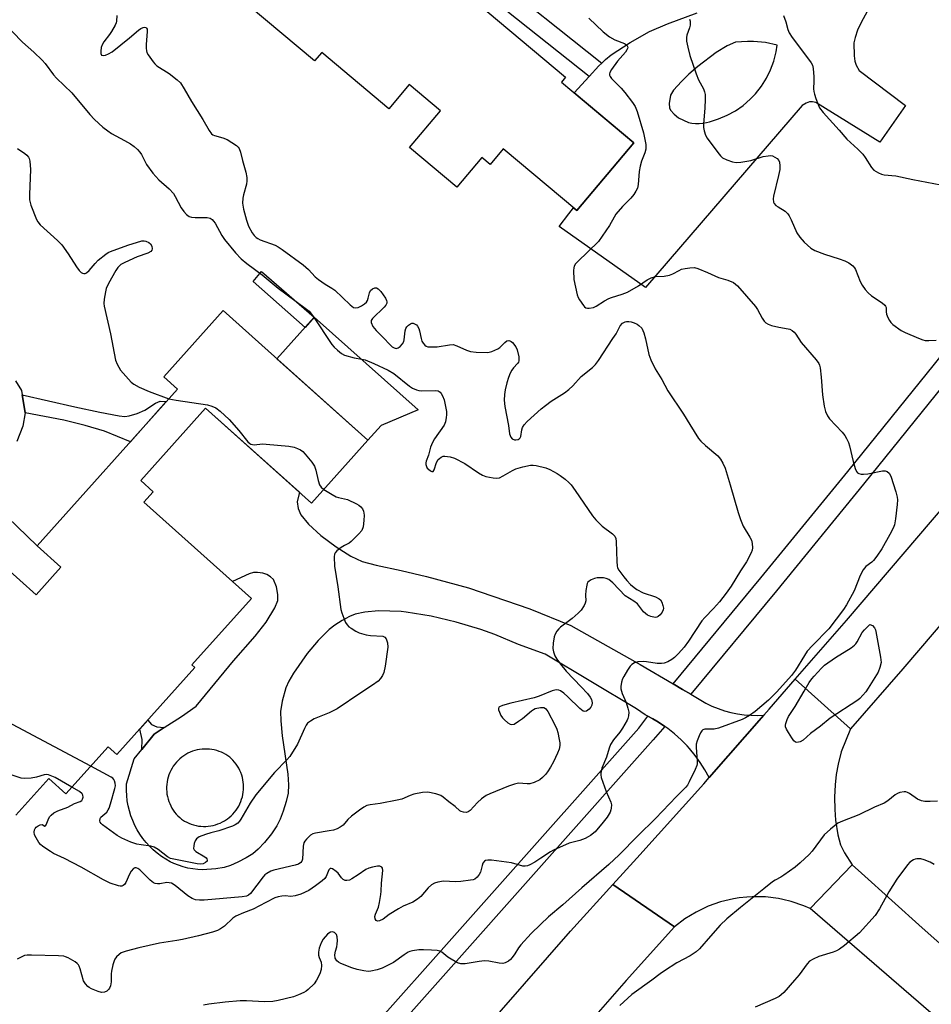
# Model space of a CAD drawing. Units: inches. Extents: x 1249762 to 1255762, y 489455 to 493456.
# Drawn here: x 1250657 to 1250948, y 490289 to 490604 of the extents above; entities that cross this region are included whole.
import ezdxf

# ---------------------------------------------------------------- set-up
doc = ezdxf.new("R2010")
doc.units = ezdxf.units.IN
doc.header["$MEASUREMENT"] = 0
for name, color, linetype in [('BLDG-Footprint', 5, 'Continuous'), ('CULTRL-Pad', 6, 'Continuous'), ('TRANS-Driveway', 251, 'Continuous'), ('TRANS-Non Street Sidewalk', 7, 'Continuous'), ('TRANS-Road', 130, 'Continuous'), ('TRANS-Street Sidewalk', 7, 'Continuous'), ('Undefined', 1, 'Continuous')]:
    doc.layers.add(name, color=color, linetype=linetype)

msp = doc.modelspace()

# ---------------------------------------------------------------- linework, layer by layer
at = {"layer": 'BLDG-Footprint', "elevation": 368.73}
msp.add_lwpolyline([(1250802.75, 490609.71), (1250831.17, 490585.88), (1250829.85, 490584.31), (1250852.97, 490564.92), (1250834.76, 490543.21), (1250811.23, 490562.94), (1250807.07, 490557.97), (1250804.38, 490560.22), (1250796.36, 490550.66), (1250781.22, 490563.35), (1250791.13, 490575.17), (1250781.16, 490583.53), (1250774.68, 490575.81), (1250753.17, 490593.84), (1250750.89, 490591.12), (1250729.98, 490608.66), (1250742.31, 490623.36), (1250733.02, 490631.15), (1250756.64, 490659.32), (1250808.14, 490616.14)], close=True, dxfattribs=at)
at = {"layer": 'BLDG-Footprint', "elevation": 352.5}
msp.add_lwpolyline([(1250651.32, 490429.64), (1250661.78, 490420.27), (1250669.68, 490429.09), (1250662.07, 490435.91), (1250707.01, 490486.07), (1250702.63, 490490), (1250721.62, 490511.2), (1250767.92, 490469.72), (1250749.91, 490449.61), (1250715.99, 490479.99), (1250695.23, 490456.82), (1250699.22, 490453.25), (1250696.24, 490449.93), (1250730.65, 490419.1), (1250711.61, 490397.84), (1250712.59, 490396.96), (1250687.64, 490369.11), (1250684.83, 490371.63), (1250671.32, 490356.55), (1250665.8, 490361.49), (1250655.32, 490349.79)], dxfattribs=at)
at = {"layer": 'CULTRL-Pad'}
msp.add_lwpolyline([(1250772.19, 490474.48), (1250767.92, 490469.72), (1250738.84, 490495.78), (1250750.76, 490509.08), (1250783.98, 490479.45)], close=True, dxfattribs=at)
for points in [[(1250655.16, 490488.78, 0), (1250657.11, 490485.69, 0), (1250658.26, 490478.52, 0), (1250657.54, 490474.25, 0), (1250655.65, 490469.27, 0)], [(1250646.16, 490451.25, 0), (1250662.07, 490435.91, 0), (1250669.68, 490429.09, 0), (1250661.77, 490420.27, 0), (1250651.32, 490429.64, 0)]]:
    msp.add_polyline3d(points, dxfattribs=at)
at = {"layer": 'TRANS-Driveway'}
msp.add_polyline3d([(1250927.56, 490606.72, 0), (1250925.85, 490603.57, 0), (1250924.62, 490600.91, 0), (1250923.8, 490598.63, 0), (1250923.46, 490596.89, 0), (1250923.52, 490592.71, 0), (1250923.78, 490591.06, 0), (1250924.21, 490589.71, 0), (1250925.11, 490588.01, 0), (1250939.9, 490576.84, 0), (1250931.74, 490565.06, 0), (1250911.24, 490577.83, 0), (1250910.23, 490578.01, 0), (1250909.22, 490578.03, 0), (1250908.12, 490577.62, 0), (1250906.93, 490576.88, 0), (1250856.78, 490518.61, 0), (1250829.1, 490538.09, 0), (1250832.23, 490542.15, 0), (1250833.75, 490544.06, 0), (1250834.76, 490543.21, 0), (1250852.97, 490564.92, 0), (1250833.92, 490580.9, 0), (1250838.7, 490586.08, 0), (1250841.86, 490589.51, 0), (1250842.81, 490590.43, 0), (1250843.97, 490591.55, 0), (1250845.73, 490593, 0), (1250851.86, 490597.03, 0), (1250858.08, 490600.53, 0), (1250863.75, 490602.96, 0), (1250873.25, 490606.5, 0)], dxfattribs=at)
for points in [[(1250872.79, 490571.04, 0), (1250873.95, 490571.03, 0), (1250875.11, 490571.13, 0), (1250876.25, 490571.36, 0), (1250877.23, 490571.66, 0), (1250880.12, 490572.53, 0), (1250882.9, 490573.7, 0), (1250885.54, 490575.15, 0), (1250888.01, 490576.87, 0), (1250890.29, 490578.84, 0), (1250891.98, 490580.61, 0), (1250893.85, 490582.98, 0), (1250895.46, 490585.53, 0), (1250896.8, 490588.23, 0), (1250897.84, 490591.06, 0), (1250898.59, 490593.98, 0), (1250898.93, 490596.15, 0), (1250895.16, 490596.94, 0), (1250891.32, 490597.33, 0), (1250889.4, 490597.33, 0), (1250885.55, 490597.12, 0), (1250882.85, 490595.92, 0), (1250879.38, 490593.84, 0), (1250873.49, 490589.32, 0), (1250870.65, 490586.84, 0), (1250868.28, 490584.5, 0), (1250865.73, 490581.71, 0), (1250864.78, 490580.09, 0), (1250864.37, 490577.5, 0), (1250864.45, 490576.14, 0), (1250864.72, 490575.35, 0), (1250865.9, 490574.01, 0), (1250867.34, 490572.9, 0), (1250870.5, 490571.44, 0), (1250871.63, 490571.18, 0)], [(1250865.63, 490391.76, 0), (1250868.64, 490389.99, 0), (1250871.26, 490388.44, 0), (1250876.11, 490385.59, 0), (1250878.02, 490384.66, 0), (1250879.99, 490383.85, 0), (1250882.01, 490383.16, 0), (1250884.07, 490382.6, 0), (1250884.1, 490382.59, 0), (1250886.19, 490382.17, 0), (1250888.3, 490381.87, 0), (1250890.43, 490381.71, 0), (1250892.56, 490381.68, 0), (1250894.61, 490381.79, 0), (1250877.13, 490361.78, 0), (1250875.79, 490364.24, 0), (1250874.29, 490366.62, 0), (1250872.65, 490368.89, 0), (1250870.86, 490371.06, 0), (1250870.11, 490371.9, 0), (1250868.15, 490373.9, 0), (1250866.06, 490375.78, 0), (1250863.85, 490377.52, 0), (1250862.91, 490378.17, 0), (1250861.55, 490379.12, 0), (1250860.38, 490379.82, 0), (1250859.14, 490380.57, 0), (1250857.45, 490381.45, 0), (1250856.65, 490381.86, 0), (1250853.91, 490383.77, 0), (1250824.66, 490401.29, 0), (1250816.1, 490404.39, 0), (1250808.52, 490407.54, 0), (1250804.08, 490409.12, 0), (1250796.22, 490411.5, 0), (1250788.23, 490413.38, 0), (1250780.14, 490414.76, 0), (1250778.59, 490414.95, 0), (1250771.31, 490415.14, 0), (1250766.94, 490414.7, 0), (1250763.87, 490414.06, 0), (1250762.05, 490413.31, 0), (1250759.67, 490412.04, 0), (1250757.36, 490410.58, 0), (1250755.5, 490409.17, 0), (1250752.01, 490405.66, 0), (1250748.53, 490401.52, 0), (1250744.14, 490395.22, 0), (1250742.62, 490392.58, 0), (1250741.69, 490390.48, 0), (1250740.48, 490386.24, 0), (1250739.96, 490382.94, 0), (1250740.04, 490379.89, 0), (1250740.51, 490375.18, 0), (1250742.36, 490362.92, 0), (1250742.56, 490359.5, 0), (1250742.37, 490356.8, 0), (1250741.77, 490354.12, 0), (1250740.84, 490351.08, 0), (1250739.85, 490348.49, 0), (1250738.8, 490346.37, 0), (1250737.09, 490343.83, 0), (1250734.88, 490341.05, 0), (1250732.79, 490338.84, 0), (1250731.09, 490337.41, 0), (1250728.94, 490336.06, 0), (1250726.33, 490334.68, 0), (1250724.02, 490333.66, 0), (1250721.99, 490333.01, 0), (1250719.29, 490332.59, 0), (1250715.04, 490332.24, 0), (1250713.47, 490332.34, 0), (1250711.9, 490332.54, 0), (1250710.35, 490332.83, 0), (1250708.82, 490333.22, 0), (1250707.32, 490333.71, 0), (1250705.85, 490334.29, 0), (1250704.69, 490334.83, 0), (1250703.25, 490335.65, 0), (1250701.86, 490336.56, 0), (1250700.54, 490337.56, 0), (1250699.28, 490338.64, 0), (1250698.09, 490339.8, 0), (1250696.98, 490341.03, 0), (1250695.94, 490342.32, 0), (1250694.99, 490343.68, 0), (1250694.12, 490345.1, 0), (1250693.39, 490346.49, 0), (1250692.7, 490348, 0), (1250692.11, 490349.55, 0), (1250691.62, 490351.14, 0), (1250691.23, 490352.75, 0), (1250690.95, 490354.38, 0), (1250690.76, 490356.03, 0), (1250690.68, 490357.69, 0), (1250690.7, 490359.35, 0), (1250690.73, 490359.74, 0), (1250693.15, 490367.74, 0), (1250695.56, 490370.71, 0), (1250699.59, 490375.68, 0), (1250702.8, 490377.75, 0), (1250708.3, 490381.29, 0), (1250712.94, 490384.66, 0), (1250724.93, 490399.1, 0), (1250731.9, 490407, 0), (1250735.4, 490411.47, 0), (1250738.15, 490416.14, 0), (1250739.07, 490418.48, 0), (1250739.09, 490420.35, 0), (1250738.64, 490422.8, 0), (1250737.69, 490425.17, 0), (1250736.74, 490426.04, 0), (1250735.6, 490426.74, 0), (1250734.3, 490427.15, 0), (1250732.6, 490427.43, 0), (1250731.31, 490427.37, 0), (1250729.94, 490426.98, 0), (1250724.58, 490424.54, 0), (1250696.24, 490449.93, 0), (1250699.22, 490453.25, 0), (1250695.23, 490456.82, 0), (1250715.99, 490479.99, 0), (1250746.02, 490453.09, 0), (1250745.32, 490449.97, 0), (1250745.59, 490447.83, 0), (1250746.46, 490445.86, 0), (1250748.91, 490442.86, 0), (1250752.92, 490439.21, 0), (1250757.73, 490435.57, 0), (1250762.44, 490432.63, 0), (1250766.15, 490430.93, 0), (1250770.58, 490429.73, 0), (1250778.58, 490428.08, 0), (1250786.73, 490426.12, 0), (1250800.16, 490422.49, 0), (1250819.72, 490415.77, 0), (1250832.85, 490410.4, 0), (1250855.05, 490397.99, 0)], [(1250714.51, 490346.19, 0), (1250715.29, 490346.15, 0), (1250716.09, 490346.16, 0), (1250716.87, 490346.21, 0), (1250717.66, 490346.32, 0), (1250718.43, 490346.48, 0), (1250719.2, 490346.68, 0), (1250719.95, 490346.93, 0), (1250720.68, 490347.23, 0), (1250721.39, 490347.57, 0), (1250722.08, 490347.96, 0), (1250722.74, 490348.39, 0), (1250722.96, 490348.54, 0), (1250723.59, 490349.02, 0), (1250724.18, 490349.55, 0), (1250724.74, 490350.1, 0), (1250725.26, 490350.7, 0), (1250725.75, 490351.32, 0), (1250726.19, 490351.97, 0), (1250726.6, 490352.65, 0), (1250726.95, 490353.36, 0), (1250727.27, 490354.08, 0), (1250727.54, 490354.83, 0), (1250727.76, 490355.59, 0), (1250727.93, 490356.36, 0), (1250728.06, 490357.14, 0), (1250728.13, 490357.92, 0), (1250728.16, 490358.71, 0), (1250728.13, 490359.51, 0), (1250728.06, 490360.29, 0), (1250727.94, 490361.07, 0), (1250727.77, 490361.84, 0), (1250727.55, 490362.6, 0), (1250727.28, 490363.35, 0), (1250726.97, 490364.07, 0), (1250726.61, 490364.78, 0), (1250726.21, 490365.46, 0), (1250725.76, 490366.11, 0), (1250725.28, 490366.74, 0), (1250724.76, 490367.33, 0), (1250724.2, 490367.89, 0), (1250723.74, 490368.27, 0), (1250723.1, 490368.73, 0), (1250722.44, 490369.16, 0), (1250721.75, 490369.54, 0), (1250721.04, 490369.87, 0), (1250720.3, 490370.16, 0), (1250719.55, 490370.41, 0), (1250718.79, 490370.61, 0), (1250718.02, 490370.76, 0), (1250717.24, 490370.86, 0), (1250716.45, 490370.91, 0), (1250715.66, 490370.91, 0), (1250714.88, 490370.86, 0), (1250714.1, 490370.76, 0), (1250713.32, 490370.61, 0), (1250712.56, 490370.42, 0), (1250711.81, 490370.18, 0), (1250711.08, 490369.89, 0), (1250710.36, 490369.56, 0), (1250709.67, 490369.18, 0), (1250709.01, 490368.76, 0), (1250708.37, 490368.29, 0), (1250707.76, 490367.79, 0), (1250707.19, 490367.26, 0), (1250706.65, 490366.68, 0), (1250706.14, 490366.08, 0), (1250705.68, 490365.44, 0), (1250705.26, 490364.78, 0), (1250704.87, 490364.09, 0), (1250704.54, 490363.37, 0), (1250704.25, 490362.64, 0), (1250704, 490361.89, 0), (1250703.81, 490361.15, 0), (1250703.66, 490360.38, 0), (1250703.56, 490359.6, 0), (1250703.51, 490358.81, 0), (1250703.5, 490358.02, 0), (1250703.55, 490357.24, 0), (1250703.65, 490356.46, 0), (1250703.79, 490355.68, 0), (1250703.98, 490354.92, 0), (1250704.22, 490354.17, 0), (1250704.51, 490353.44, 0), (1250704.84, 490352.72, 0), (1250705.22, 490352.03, 0), (1250705.64, 490351.36, 0), (1250706.1, 490350.73, 0), (1250706.6, 490350.12, 0), (1250707.14, 490349.54, 0), (1250707.71, 490349, 0), (1250708.32, 490348.5, 0), (1250708.95, 490348.03, 0), (1250709.27, 490347.84, 0), (1250709.96, 490347.47, 0), (1250710.68, 490347.14, 0), (1250711.42, 490346.85, 0), (1250712.17, 490346.61, 0), (1250712.94, 490346.42, 0), (1250713.72, 490346.28, 0)]]:
    msp.add_polyline3d(points, close=True, dxfattribs=at)
at = {"layer": 'TRANS-Non Street Sidewalk'}
for points in [[(1250842.81, 490590.43), (1250841.86, 490589.51), (1250838.7, 490586.08), (1250805.62, 490612.41), (1250805.24, 490612.68), (1250808.14, 490616.14), (1250804.9, 490618.86), (1250805.75, 490619.93)], [(1250750.76, 490509.08), (1250747.85, 490505.84), (1250731.18, 490520.47), (1250733.86, 490523.73)], [(1250688.32, 490477.52), (1250690.18, 490477.37), (1250691.51, 490477.48), (1250694.07, 490478.27), (1250696.52, 490479.38), (1250699.95, 490481.63), (1250701.48, 490482.19), (1250703.44, 490482.08), (1250691.93, 490469.23), (1250683.61, 490472.63), (1250677.5, 490474.42), (1250670.61, 490476.15), (1250658.26, 490478.52), (1250657.34, 490484.27), (1250674.19, 490480.41), (1250682.17, 490478.73)], [(1250702.8, 490377.75), (1250699.59, 490375.68), (1250695.56, 490370.71), (1250695.74, 490373.99), (1250694.96, 490377.29), (1250697.57, 490380.2), (1250698.68, 490378.72), (1250700.4, 490377.97)]]:
    msp.add_lwpolyline(points, close=True, dxfattribs=at)
at = {"layer": 'TRANS-Road'}
for points in [[(1251183.98, 490668.87), (1251146.53, 490634.02), (1251102.96, 490583.95), (1251076.5, 490553.55), (1251074.87, 490551.68), (1251065.67, 490541.35), (1251003.79, 490471.83), (1250994, 490460.83), (1250990.49, 490456.72), (1250939.06, 490396.56), (1250922.3, 490377.38), (1250904.69, 490393.32), (1250921.09, 490412.09), (1250976.11, 490476.44), (1251057.04, 490567.37), (1251128.85, 490649.89), (1251165.14, 490689.12), (1251173.25, 490680.4)], [(1250922.3, 490377.38), (1250919.37, 490369.97), (1250918.38, 490366.12), (1250917.71, 490362.76), (1250917.39, 490359.43), (1250917.25, 490355.53), (1250917.31, 490351.61), (1250917.59, 490348.18), (1250918.33, 490343.41), (1250919.17, 490340.21), (1250920.45, 490337.7), (1250922.85, 490333.83), (1250909.39, 490319.85), (1250907.39, 490320.72), (1250903.4, 490322.1), (1250900.67, 490322.73), (1250899.29, 490323.05), (1250895.1, 490323.57), (1250890.89, 490323.64), (1250889.16, 490323.49), (1250886.68, 490323.28), (1250884.86, 490322.98), (1250880.76, 490321.99), (1250876.78, 490320.58), (1250872.98, 490318.76), (1250869.38, 490316.55), (1250866.04, 490313.97), (1250846.32, 490327.57), (1250853.94, 490336.02), (1250875.39, 490359.78), (1250877.13, 490361.78), (1250894.61, 490381.79), (1250896.3, 490383.72), (1250904.69, 490393.32)]]:
    msp.add_lwpolyline(points, close=True, dxfattribs=at)
for points in [[(1250974.1, 490263.97), (1250909.39, 490319.85), (1250922.85, 490333.83), (1250925.82, 490331.17), (1250945.31, 490313.73), (1250954.65, 490305.36)], [(1250647.39, 490101.51), (1250744.4, 490211.51), (1250832.79, 490312.58), (1250846.32, 490327.57), (1250866.04, 490313.97), (1250850.54, 490296.8), (1250839.41, 490284.08), (1250826.39, 490269.18), (1250824.17, 490266.65), (1250799.82, 490238.8), (1250792.16, 490230.04), (1250762.25, 490195.84), (1250742.6, 490173.56), (1250727.67, 490156.63), (1250667.11, 490087.97), (1250665.2, 490085.8), (1250650.79, 490069.46)]]:
    msp.add_lwpolyline(points, dxfattribs=at)
at = {"layer": 'TRANS-Street Sidewalk'}
for points in [[(1251066.22, 490620.38), (1251044.76, 490596.61), (1251023.5, 490572.66), (1251002.44, 490548.54), (1250981.63, 490524.32), (1250954.23, 490489.98), (1250926.55, 490455.7), (1250898.67, 490421.58), (1250871.26, 490388.44), (1250868.64, 490389.99), (1250865.63, 490391.76), (1250893.69, 490425.68), (1250921.54, 490459.77), (1250949.2, 490494.02), (1250976.65, 490528.43), (1250997.56, 490552.76), (1251018.66, 490576.92), (1251033.26, 490593.37), (1251033.3, 490593.41), (1251039.96, 490600.91), (1251061.44, 490624.72)], [(1250710.15, 490214.99), (1250854.63, 490377.56), (1250857.45, 490381.45), (1250859.14, 490380.57), (1250860.38, 490379.82), (1250861.55, 490379.12), (1250862.91, 490378.17), (1250859.26, 490373.85), (1250721.39, 490218.72)]]:
    msp.add_lwpolyline(points, dxfattribs=at)
at = {"layer": 'Undefined'}
for points, elevation in [([(1250687.55, 490605.63), (1250687.49, 490603.87), (1250687.35, 490603.32), (1250687.03, 490602.53), (1250685.93, 490600.49), (1250685.28, 490599.53), (1250683.46, 490597.22), (1250682.88, 490596.23), (1250682.64, 490595.4), (1250682.5, 490594.26), (1250682.5, 490593.47), (1250682.71, 490592.92), (1250683.25, 490592.79), (1250683.96, 490592.92), (1250684.93, 490593.34), (1250686.09, 490594.05), (1250691.62, 490598.46), (1250694.57, 490600.97), (1250695.28, 490601.49), (1250695.99, 490601.8), (1250696.45, 490601.89), (1250696.85, 490601.83), (1250697.1, 490601.62), (1250697.26, 490601.3), (1250697.33, 490600.54), (1250697, 490596.39), (1250696.99, 490595.2), (1250697.07, 490594.34), (1250697.23, 490593.8), (1250697.64, 490593.04), (1250699.21, 490590.86), (1250699.77, 490590.17), (1250700.41, 490589.58), (1250704.32, 490587.1), (1250706.91, 490585.08), (1250707.94, 490584.05), (1250709.15, 490582.19), (1250711.45, 490578.08), (1250715.07, 490572.31), (1250717.11, 490568.85), (1250717.92, 490567.76), (1250718.34, 490567.44), (1250718.83, 490567.21), (1250721.57, 490566.5), (1250722.89, 490565.92), (1250725.84, 490564.08), (1250726.44, 490563.51), (1250726.72, 490563.03), (1250727.12, 490561.94), (1250727.82, 490559.2), (1250728.9, 490555.49), (1250729.25, 490553.78), (1250729.25, 490552.7), (1250729.12, 490551.63), (1250728.1, 490548.27), (1250727.89, 490547.2), (1250727.85, 490545.6), (1250728.11, 490543.68), (1250729.08, 490540.1), (1250729.75, 490538.24), (1250730.93, 490536.06), (1250731.59, 490535.19), (1250732.23, 490534.59), (1250732.7, 490534.26), (1250733.48, 490533.87), (1250738.24, 490532.15), (1250739.27, 490531.59), (1250740.49, 490530.77), (1250747.19, 490525.89), (1250748.98, 490524.31), (1250751.11, 490522.03), (1250752.17, 490521.12), (1250754.22, 490519.65), (1250756.44, 490518.36), (1250757.38, 490517.69), (1250762.23, 490513.07), (1250763.31, 490512.24), (1250764.04, 490512.07), (1250764.81, 490512.2), (1250765.85, 490512.69), (1250766.83, 490513.33), (1250767.46, 490513.91), (1250767.81, 490514.46), (1250768.06, 490515.22), (1250768.41, 490516.93), (1250768.79, 490517.64), (1250769.44, 490518.14), (1250770.18, 490518.45), (1250770.67, 490518.48), (1250771.24, 490518.22), (1250772.12, 490517.27), (1250773.54, 490515.14), (1250773.9, 490514.4), (1250773.99, 490514), (1250773.97, 490513.61), (1250773.64, 490512.93), (1250773.11, 490512.28), (1250769.4, 490508.64), (1250769, 490508.02), (1250768.94, 490507.8), (1250768.98, 490507.35), (1250769.56, 490506.17), (1250770.57, 490504.81), (1250772.62, 490502.81), (1250775.3, 490499.99), (1250775.75, 490499.61), (1250776.34, 490499.26), (1250776.97, 490499.13), (1250777.61, 490499.24), (1250778.27, 490499.7), (1250779.01, 490500.57), (1250779.42, 490501.32), (1250779.57, 490501.81), (1250779.86, 490504.77), (1250780.07, 490505.53), (1250780.35, 490505.98), (1250780.91, 490506.57), (1250781.56, 490507.01), (1250782.02, 490507.16), (1250782.43, 490507.14), (1250783.02, 490506.9), (1250783.44, 490506.6), (1250783.79, 490506.22), (1250784.18, 490505.51), (1250784.45, 490504.73), (1250784.94, 490502.23), (1250785.23, 490501.45), (1250785.67, 490500.74), (1250786.19, 490500.13), (1250786.6, 490499.83), (1250787.11, 490499.66), (1250788.26, 490499.58), (1250790.06, 490499.65), (1250794.06, 490500.28), (1250795.18, 490500.32), (1250796.44, 490499.98), (1250799.45, 490498.56), (1250800.72, 490498.14), (1250802.58, 490497.9), (1250806.17, 490497.83), (1250806.75, 490497.89), (1250807.6, 490498.12), (1250809.49, 490498.95), (1250810.2, 490499.45), (1250811.77, 490501.04), (1250812.39, 490501.48), (1250812.99, 490501.6), (1250813.39, 490501.53), (1250813.81, 490501.3), (1250814.19, 490500.95), (1250815.22, 490499.65), (1250815.7, 490498.64), (1250816.19, 490496.44), (1250816.27, 490495.62), (1250816.23, 490495.1), (1250816.09, 490494.67), (1250815.84, 490494.24), (1250814.5, 490492.85), (1250813.98, 490492.19), (1250813.47, 490491.16), (1250812.94, 490489.81), (1250812.39, 490488.14), (1250811.89, 490485.83), (1250811.67, 490484.4), (1250811.58, 490482.5), (1250811.76, 490480.5), (1250812.91, 490474.46), (1250813.29, 490471.8), (1250813.63, 490470.72), (1250814.14, 490470.16), (1250814.81, 490469.84), (1250815.29, 490469.8), (1250815.97, 490469.95), (1250816.37, 490470.17), (1250816.66, 490470.51), (1250816.85, 490470.93), (1250817.19, 490473.09), (1250817.42, 490473.83), (1250817.94, 490474.69), (1250818.93, 490475.76), (1250823.35, 490479.76), (1250824.71, 490480.89), (1250826.58, 490482.18), (1250830.79, 490484.87), (1250832.2, 490485.91), (1250833.48, 490487.1), (1250836.18, 490490.08), (1250839.77, 490493.04), (1250840.71, 490493.91), (1250841.76, 490495.26), (1250846.34, 490502.24), (1250847.32, 490503.81), (1250848.7, 490506.32), (1250849.37, 490507.15), (1250849.77, 490507.45), (1250850.22, 490507.65), (1250850.71, 490507.76), (1250851.43, 490507.75), (1250852.17, 490507.62), (1250853.15, 490507.29), (1250854.05, 490506.86), (1250854.65, 490506.47), (1250855.53, 490505.55), (1250855.91, 490504.85), (1250856.2, 490504.09), (1250856.74, 490502.22), (1250857.82, 490497.14), (1250858.42, 490495.48), (1250859.86, 490492.54), (1250861.96, 490489.16), (1250863.85, 490485.58), (1250868.94, 490478.05), (1250870.9, 490474.72), (1250873.72, 490470.31), (1250874.47, 490469.45), (1250875.94, 490468.06), (1250879.89, 490464.72), (1250880.79, 490463.63), (1250881.55, 490462.42), (1250882.2, 490460.8), (1250883.86, 490455.46), (1250886.37, 490446.59), (1250887.12, 490444.36), (1250888.05, 490442.22), (1250890.19, 490438.74), (1250890.68, 490437.71), (1250890.92, 490436.66), (1250891, 490435.32), (1250890.88, 490434.51), (1250890.57, 490433.69), (1250889.05, 490430.77), (1250887.13, 490427.93), (1250884.21, 490423.05), (1250882.61, 490420.74), (1250880.46, 490417.98), (1250878.55, 490415.87), (1250875.72, 490413.02), (1250874.78, 490411.92), (1250870.49, 490405.39), (1250869.11, 490403.54), (1250867.33, 490401.44), (1250866.08, 490400.24), (1250865.14, 490399.53), (1250863.85, 490398.8), (1250862.73, 490398.43), (1250861.89, 490398.3), (1250860.53, 490398.33), (1250857.12, 490398.86), (1250855.98, 490398.94), (1250854.29, 490398.77), (1250853.23, 490398.46), (1250852.41, 490397.94), (1250851.86, 490397.39), (1250851.01, 490396.19), (1250849.78, 490394.16), (1250849.43, 490393.37), (1250849.11, 490392.29), (1250848.86, 490390.92), (1250848.86, 490390.13), (1250849.25, 490388.66), (1250850.52, 490385.81), (1250851.14, 490384.04), (1250851.39, 490382.67), (1250851.32, 490381.51), (1250851.11, 490380.67), (1250850.89, 490380.13), (1250849.42, 490377.56), (1250848.58, 490376.36), (1250846.57, 490373.89), (1250845.59, 490372.31), (1250845.14, 490371.18), (1250844.3, 490368.31), (1250842.82, 490364.79), (1250842.48, 490363.19), (1250842.46, 490362.66), (1250842.6, 490361.82), (1250844.15, 490357.37), (1250845.69, 490353.92), (1250845.84, 490353.11), (1250845.81, 490352.04), (1250845.7, 490351.51), (1250845.42, 490350.76), (1250844.47, 490349.09), (1250843.22, 490347.51), (1250840.61, 490344.47), (1250839.17, 490343.21), (1250838.45, 490342.77), (1250837.41, 490342.26), (1250835.79, 490341.66), (1250832.37, 490340.81), (1250827.34, 490338.59), (1250826.36, 490338.03), (1250823.31, 490335.95), (1250821.31, 490334.7), (1250819.79, 490333.84), (1250819, 490333.53), (1250818.27, 490333.44), (1250817.53, 490333.48), (1250813.89, 490334.45), (1250807.53, 490335.31), (1250806.36, 490335.4), (1250805.6, 490335.27), (1250805.2, 490335.04), (1250804.75, 490334.44), (1250804.48, 490333.68), (1250803.91, 490331.49), (1250803.57, 490330.75), (1250802.93, 490329.91), (1250802.13, 490329.27), (1250801.62, 490329.07), (1250800.8, 490328.9), (1250797.64, 490328.56), (1250795.92, 490328.44), (1250792.09, 490328.58), (1250790.35, 490328.36), (1250789.26, 490328.04), (1250788.33, 490327.46), (1250787.26, 490326.54), (1250784.87, 490323.77), (1250783.77, 490322.85), (1250782.28, 490321.95), (1250779.22, 490320.66), (1250777.68, 490319.83), (1250774.69, 490318), (1250772.82, 490316.51), (1250771.64, 490315.91), (1250770.97, 490315.84), (1250770.58, 490316.05), (1250770.21, 490316.63), (1250770.12, 490317.34), (1250770.34, 490318.11), (1250771.03, 490319.53), (1250771.32, 490320.33), (1250771.65, 490321.77), (1250772.11, 490324.4), (1250772.21, 490325.48), (1250772.25, 490327.99), (1250772.74, 490332.05), (1250772.61, 490332.8), (1250772.35, 490333.14), (1250771.75, 490333.42), (1250771.03, 490333.42), (1250769.45, 490333.15), (1250768.2, 490332.79), (1250767.31, 490332.35), (1250764.84, 490330.65), (1250762.8, 490329.37), (1250762.01, 490329), (1250761.19, 490328.83), (1250760.65, 490328.85), (1250760, 490329.15), (1250759.46, 490329.67), (1250758.39, 490331.14), (1250757.82, 490331.74), (1250756.65, 490332.53), (1250756.2, 490332.7), (1250755.82, 490332.69), (1250755.45, 490332.25), (1250754.63, 490330.13), (1250754.15, 490329.49), (1250753.3, 490328.72), (1250751.22, 490327.11), (1250749.07, 490325.63), (1250746.5, 490324.49), (1250744.62, 490323.92), (1250743.26, 490323.73), (1250741.48, 490323.9), (1250740.37, 490323.85), (1250739.27, 490323.66), (1250738.17, 490323.28), (1250735.26, 490321.82), (1250731.26, 490319.63), (1250728.16, 490318.5), (1250725.71, 490317.4), (1250724.75, 490316.75), (1250722.01, 490314.25), (1250720.8, 490313.4), (1250719.81, 490312.86), (1250718.23, 490312.34), (1250713.75, 490311.16), (1250708.66, 490309.99), (1250706.77, 490309.62), (1250701.3, 490308.81), (1250694.68, 490307.33), (1250690.59, 490306.23), (1250689.04, 490305.65), (1250688.33, 490305.16), (1250687.5, 490304.38), (1250686.98, 490303.71), (1250686.74, 490303.19), (1250686.31, 490301.81), (1250685.87, 490299.8), (1250685.79, 490298.95), (1250685.77, 490296.47), (1250685.54, 490295.09), (1250685.24, 490294.34), (1250684.94, 490293.93), (1250684.36, 490293.42), (1250683.7, 490293.07), (1250682.73, 490293.01), (1250681.59, 490293.31), (1250679.46, 490294.18), (1250678.72, 490294.59), (1250678.29, 490294.94), (1250677.53, 490295.75), (1250676.96, 490296.69), (1250675.88, 490300.63), (1250675.59, 490301.43), (1250675.31, 490301.91), (1250674.94, 490302.3), (1250674.26, 490302.81), (1250672, 490304.12), (1250671.21, 490304.46), (1250670.67, 490304.59), (1250668.99, 490304.79), (1250660.34, 490304.99), (1250658.86, 490304.96), (1250658.03, 490304.8), (1250656.99, 490304.36), (1250655.76, 490303.65)], 348), ([(1250838.6, 490604.77), (1250843.25, 490600.42), (1250845.21, 490598.82), (1250846.97, 490597.86), (1250850.07, 490596.62), (1250850.69, 490596.24), (1250850.94, 490595.91), (1250851.05, 490595.53), (1250850.98, 490595.07), (1250850.77, 490594.6), (1250850.32, 490593.94), (1250847.84, 490591.04), (1250845.92, 490588.39), (1250845.36, 490587.4), (1250845.26, 490586.98), (1250845.26, 490586.58), (1250845.44, 490586.12), (1250845.93, 490585.47), (1250848.97, 490582.35), (1250850.13, 490581.04), (1250852.62, 490577.75), (1250853.41, 490576.52), (1250854.04, 490574.87), (1250856.14, 490568.04), (1250856.83, 490564.38), (1250856.91, 490563.54), (1250856.85, 490562.82), (1250856.53, 490561.73), (1250855.49, 490559.02), (1250855.03, 490557.38), (1250854.75, 490555.73), (1250854.46, 490551.55), (1250854.17, 490550.43), (1250853.69, 490549.38), (1250853.02, 490548.39), (1250852.08, 490547.23), (1250849.41, 490544.54), (1250847.3, 490542.09), (1250846.68, 490541.15), (1250845.21, 490538.47), (1250841.67, 490533.28), (1250834.96, 490526.78), (1250834.37, 490526.13), (1250833.93, 490525.42), (1250833.79, 490524.91), (1250833.73, 490524.07), (1250833.87, 490521.18), (1250834.9, 490516.22), (1250835.19, 490515.41), (1250835.6, 490514.66), (1250836.91, 490512.8), (1250837.28, 490512.42), (1250837.7, 490512.14), (1250838.2, 490512.01), (1250838.75, 490512), (1250840.16, 490512.24), (1250840.94, 490512.58), (1250843.59, 490514.29), (1250845.07, 490515.1), (1250845.84, 490515.39), (1250849.34, 490516.41), (1250850.95, 490517.07), (1250854.56, 490519.14), (1250857.31, 490521.1), (1250858.56, 490521.73), (1250859.91, 490522.1), (1250862.74, 490522.27), (1250864.42, 490522.52), (1250865.47, 490522.93), (1250867.51, 490524.06), (1250868.29, 490524.41), (1250869.44, 490524.69), (1250870.93, 490524.89), (1250872.4, 490524.95), (1250873.54, 490524.7), (1250876.56, 490523.41), (1250880.12, 490521.75), (1250883.13, 490520.93), (1250884.87, 490520.2), (1250885.54, 490519.7), (1250886.15, 490519.08), (1250891.95, 490512.49), (1250892.6, 490511.54), (1250894.13, 490508.76), (1250894.75, 490507.87), (1250895.28, 490507.28), (1250895.98, 490506.84), (1250897.08, 490506.45), (1250899.39, 490505.89), (1250902.42, 490505.41), (1250902.93, 490505.24), (1250903.64, 490504.83), (1250904.29, 490504.3), (1250904.87, 490503.69), (1250906.6, 490500.96), (1250911.38, 490495.47), (1250912.17, 490494.25), (1250912.39, 490493.72), (1250912.59, 490492.87), (1250912.99, 490489.92), (1250913.37, 490484.25), (1250913.93, 490480.61), (1250914.35, 490478.93), (1250914.97, 490477.58), (1250915.61, 490476.58), (1250919.69, 490472.33), (1250920.56, 490471.19), (1250921.09, 490470.24), (1250921.68, 490469), (1250922.06, 490467.96), (1250923.22, 490462.9), (1250923.88, 490460.69), (1250924.31, 490459.7), (1250924.63, 490459.32), (1250925.02, 490459.09), (1250925.73, 490458.9), (1250926.51, 490458.83), (1250927.94, 490458.99), (1250932.61, 490459.98), (1250933.44, 490459.96), (1250934.13, 490459.7), (1250934.69, 490459.22), (1250935.22, 490458.24), (1250936.86, 490453.16), (1250937.31, 490451.47), (1250937.37, 490450.6), (1250937.27, 490449.12), (1250936.75, 490444.53), (1250936.39, 490442.67), (1250935.98, 490441.6), (1250934.93, 490439.51), (1250932.36, 490434.95), (1250930.78, 490432.58), (1250929.75, 490431.24), (1250929.15, 490430.67), (1250927.21, 490429.3), (1250926.38, 490428.22), (1250925.42, 490426.41), (1250923.47, 490421.54), (1250921.09, 490417.1), (1250920.16, 490415.6), (1250915.4, 490409.37), (1250910.17, 490404.04), (1250908.53, 490402.2), (1250907.62, 490400.85), (1250904.77, 490396.14), (1250903.49, 490394.4), (1250898.73, 490389.22), (1250896.1, 490386.56), (1250891.87, 490382.94), (1250889.98, 490381.59), (1250888.73, 490380.88), (1250887.65, 490380.4), (1250880.12, 490377.59), (1250878.68, 490377.28), (1250876.59, 490377.32), (1250875.78, 490377.25), (1250875.14, 490377.04), (1250874.77, 490376.76), (1250874.34, 490376.11), (1250873.88, 490375.09), (1250873.26, 490373.49), (1250872.95, 490372.42), (1250872.92, 490371.38), (1250873.29, 490367.06), (1250873.27, 490366.2), (1250873.16, 490365.64), (1250872.65, 490364.31), (1250870.77, 490360.37), (1250870.21, 490359.35), (1250869.71, 490358.66), (1250866.71, 490355.75), (1250859.95, 490348.72), (1250854.35, 490343.18), (1250848.36, 490337.02), (1250845.05, 490333.99), (1250836.36, 490326.5), (1250830.33, 490321.02), (1250825.68, 490317.21), (1250823.11, 490314.79), (1250820.16, 490311.84), (1250816.86, 490308.21), (1250816.14, 490307.31), (1250814.91, 490305.38), (1250814.07, 490304.21), (1250813.52, 490303.55), (1250812.91, 490302.98), (1250811.9, 490302.47), (1250811.08, 490302.31), (1250809.97, 490302.38), (1250806.66, 490302.99), (1250805.27, 490303.11), (1250803.57, 490302.93), (1250799.03, 490302.2), (1250797.64, 490302.18), (1250796.58, 490302.55), (1250794.54, 490303.67), (1250793.56, 490304.32), (1250791.64, 490305.92), (1250790.92, 490306.28), (1250790.08, 490306.46), (1250788.33, 490306.6), (1250785.7, 490306.67), (1250784.23, 490306.63), (1250782.18, 490306.39), (1250781.34, 490306.17), (1250780.86, 490305.95), (1250779.5, 490305.09), (1250776.08, 490302.59), (1250773.83, 490301.38), (1250772.54, 490300.79), (1250770.89, 490300.27), (1250768.92, 490299.82), (1250768.07, 490299.76), (1250766.68, 490299.92), (1250764.46, 490300.35), (1250762.81, 490300.87), (1250759.25, 490302.3), (1250758.5, 490302.72), (1250757.95, 490303.19), (1250757.49, 490304.03), (1250757.38, 490305.05), (1250757.54, 490306.18), (1250757.96, 490307.58), (1250758.14, 490308.45), (1250758.21, 490309.64), (1250758.13, 490310.81), (1250757.87, 490311.52), (1250757.61, 490311.9), (1250757.28, 490312.18), (1250756.62, 490312.37), (1250755.92, 490312.28), (1250755.45, 490312.02), (1250755.03, 490311.66), (1250753.67, 490310.12), (1250752.94, 490308.86), (1250752.32, 490307.24), (1250752.11, 490305.94), (1250752.15, 490304.92), (1250752.34, 490304.19), (1250752.99, 490302.74), (1250753.13, 490301.69), (1250753.02, 490300.34), (1250752.57, 490299.02), (1250751.53, 490296.97), (1250750.74, 490295.79), (1250748.84, 490293.98), (1250748.15, 490293.44), (1250747.4, 490292.99), (1250745.78, 490292.27), (1250744.11, 490291.66), (1250739.27, 490290.48), (1250737.55, 490290.15), (1250734.89, 490289.99), (1250729.04, 490290.3), (1250727.1, 490290.3), (1250722.27, 490289.91), (1250717.01, 490289.23), (1250715.3, 490288.91)], 346), ([(1250870.79, 490604.47), (1250871.05, 490603.79), (1250871.02, 490602.52), (1250870.85, 490601.73), (1250870, 490599.39), (1250869.83, 490598.6), (1250869.88, 490597.46), (1250870.25, 490595.45), (1250870.89, 490592.88), (1250872.94, 490587), (1250873.75, 490585.03), (1250875.29, 490582.2), (1250875.66, 490581.16), (1250875.83, 490580.35), (1250875.89, 490578.91), (1250875.78, 490576.01), (1250875.34, 490570.94), (1250875.36, 490569.82), (1250875.53, 490568.72), (1250875.94, 490567.39), (1250876.49, 490566.38), (1250879.85, 490561.83), (1250880.79, 490560.69), (1250881.44, 490560.14), (1250882.73, 490559.49), (1250884.64, 490558.76), (1250885.76, 490558.56), (1250887.22, 490558.7), (1250890.43, 490559.28), (1250894.38, 490560.49), (1250896.05, 490560.78), (1250896.87, 490560.79), (1250897.41, 490560.68), (1250898.18, 490560.31), (1250898.87, 490559.83), (1250899.4, 490559.22), (1250899.59, 490558.72), (1250899.71, 490557.58), (1250899.69, 490556.4), (1250899.35, 490554.43), (1250897.73, 490547.79), (1250897.65, 490546.94), (1250897.76, 490545.94), (1250897.93, 490545.49), (1250898.47, 490544.88), (1250899.16, 490544.36), (1250901.44, 490542.97), (1250902.27, 490542.21), (1250902.71, 490541.53), (1250903.33, 490540.29), (1250905.13, 490536.1), (1250906.1, 490534.67), (1250907.47, 490533.13), (1250909.68, 490531.17), (1250910.89, 490530.4), (1250914.03, 490529.21), (1250918.68, 490527.82), (1250920.55, 490527.18), (1250921.78, 490526.52), (1250923.11, 490525.48), (1250923.66, 490524.88), (1250923.95, 490524.39), (1250925.42, 490520.55), (1250926.1, 490519.32), (1250927.04, 490517.92), (1250928, 490516.86), (1250929.07, 490515.91), (1250932.51, 490513.65), (1250933.33, 490512.96), (1250933.59, 490512.6), (1250933.72, 490512.19), (1250933.73, 490510.8), (1250933.86, 490510.07), (1250934.26, 490509.03), (1250934.78, 490508.02), (1250935.29, 490507.35), (1250935.92, 490506.76), (1250938.51, 490504.86), (1250939.8, 490504.19), (1250944.1, 490502.39), (1250945.45, 490501.87), (1250946.28, 490501.65), (1250947.42, 490501.59), (1250949.75, 490501.73)], 344), ([(1250900.95, 490605.62), (1250901.62, 490603.65), (1250902.3, 490601.12), (1250902.72, 490600.06), (1250903.68, 490598.64), (1250909.28, 490591.23), (1250909.77, 490590.51), (1250910.15, 490589.76), (1250910.4, 490588.66), (1250910.61, 490586.04), (1250910.65, 490584.58), (1250910.56, 490582.22), (1250910.61, 490581.35), (1250910.8, 490580.5), (1250911.25, 490579.11), (1250911.97, 490577.18), (1250912.46, 490576.12), (1250913.58, 490574.61), (1250918.77, 490568.97), (1250921.18, 490566.1), (1250924.67, 490562.91), (1250926.25, 490561.29), (1250927.06, 490560.2), (1250929.1, 490557.03), (1250929.84, 490556.18), (1250930.51, 490555.71), (1250931.26, 490555.31), (1250932.3, 490554.87), (1250933.1, 490554.62), (1250936.88, 490554.3), (1250942.32, 490553.14), (1250951.3, 490551.45)], 342), ([(1250650.94, 490603.81), (1250657.45, 490597.12), (1250661.07, 490593.94), (1250663.76, 490591.33), (1250664.67, 490590.25), (1250667.31, 490586.65), (1250668.32, 490585.6), (1250673.24, 490580.93), (1250678.92, 490574), (1250680.41, 490572.38), (1250683.12, 490569.93), (1250684.69, 490568.69), (1250685.91, 490567.91), (1250690.03, 490565.68), (1250691.98, 490564.54), (1250693.14, 490563.75), (1250694.21, 490562.75), (1250694.98, 490561.88), (1250695.46, 490561.19), (1250697.05, 490557.92), (1250699.15, 490555.14), (1250701.04, 490553.05), (1250704.36, 490550.13), (1250705.71, 490548.66), (1250706.3, 490547.72), (1250708.17, 490544.1), (1250708.99, 490542.96), (1250709.9, 490541.91), (1250710.71, 490541.33), (1250711.5, 490541.06), (1250712.63, 490540.97), (1250716.55, 490541.04), (1250717.48, 490540.78), (1250718.07, 490540.39), (1250718.56, 490539.84), (1250719.03, 490539.15), (1250721.25, 490535.19), (1250722.03, 490533.99), (1250725.57, 490529.66), (1250727.37, 490527.75), (1250729.22, 490526.26), (1250734.13, 490522.68), (1250739.19, 490518.34), (1250747.87, 490512.03), (1250749.09, 490511.01), (1250750.51, 490509.17), (1250756.41, 490500.36), (1250757.15, 490499.46), (1250758.18, 490498.51), (1250759.48, 490497.47), (1250760.48, 490496.95), (1250763.55, 490496.07), (1250766, 490495.7), (1250767.1, 490495.41), (1250769.8, 490494.31), (1250774.37, 490492.15), (1250776.28, 490491.04), (1250781.25, 490487), (1250782.21, 490486.42), (1250783.46, 490485.83), (1250784.24, 490485.59), (1250785.08, 490485.51), (1250789.67, 490485.64), (1250790.42, 490485.48), (1250791.05, 490485.06), (1250791.41, 490484.65), (1250791.85, 490483.95), (1250792.32, 490482.6), (1250793.04, 490478.89), (1250793.08, 490477.84), (1250793.01, 490477), (1250792.72, 490475.59), (1250792.3, 490474.52), (1250789.22, 490470.2), (1250788.61, 490468.99), (1250788.01, 490467.47), (1250787.28, 490464.91), (1250786.61, 490463.03), (1250786.49, 490462.51), (1250786.49, 490462.01), (1250786.67, 490461.28), (1250786.93, 490460.83), (1250787.3, 490460.43), (1250787.94, 490459.94), (1250788.36, 490459.73), (1250788.56, 490459.69), (1250788.86, 490459.76), (1250789.17, 490460.23), (1250789.93, 490462.57), (1250790.47, 490463.52), (1250790.81, 490463.92), (1250791.38, 490464.35), (1250792.03, 490464.61), (1250792.58, 490464.66), (1250794.29, 490464.4), (1250795.65, 490463.94), (1250798.9, 490462.23), (1250803.34, 490459.29), (1250804.6, 490458.54), (1250805.7, 490458.14), (1250808.04, 490457.65), (1250809.19, 490457.56), (1250809.99, 490457.72), (1250811.23, 490458.31), (1250814.25, 490460.08), (1250815.3, 490460.61), (1250817.5, 490461.25), (1250820.01, 490461.74), (1250820.86, 490461.73), (1250821.72, 490461.6), (1250824.84, 490460.9), (1250826.18, 490460.35), (1250828.52, 490459.13), (1250829.49, 490458.49), (1250831.09, 490457.22), (1250832.19, 490456.25), (1250832.94, 490455.43), (1250834.3, 490453.67), (1250839.81, 490445.58), (1250840.88, 490444.2), (1250842.86, 490442.22), (1250846.2, 490439.77), (1250846.94, 490438.98), (1250847.22, 490438.33), (1250847.38, 490437.31), (1250847.53, 490430.9), (1250847.66, 490429.52), (1250847.84, 490428.88), (1250848.25, 490428.13), (1250849.81, 490426.03), (1250850.74, 490424.89), (1250851.99, 490423.61), (1250853.09, 490422.62), (1250854.01, 490421.96), (1250855.99, 490420.9), (1250859.95, 490419.63), (1250861.17, 490418.98), (1250861.55, 490418.63), (1250861.97, 490417.92), (1250862.33, 490416.84), (1250862.47, 490416.01), (1250862.44, 490415.48), (1250862.12, 490414.74), (1250861.43, 490413.85), (1250860.83, 490413.3), (1250860.38, 490413.07), (1250859.88, 490413.02), (1250858.51, 490413.33), (1250857.44, 490413.76), (1250856.74, 490414.23), (1250856.16, 490414.85), (1250854.18, 490417.33), (1250853.04, 490418.23), (1250850.25, 490419.98), (1250846.34, 490424.07), (1250845.69, 490424.67), (1250844.99, 490425.17), (1250844.2, 490425.49), (1250843.35, 490425.66), (1250842.17, 490425.73), (1250841.3, 490425.67), (1250840.47, 490425.45), (1250839.42, 490425.03), (1250838.72, 490424.63), (1250838.34, 490424.29), (1250838.1, 490423.83), (1250837.94, 490423.31), (1250837.67, 490421.61), (1250837.58, 490420.17), (1250837.67, 490418.33), (1250837.45, 490417.55), (1250837.1, 490416.79), (1250836.2, 490415.35), (1250835.23, 490414.34), (1250833.3, 490412.68), (1250829.61, 490409.96), (1250828.99, 490409.36), (1250828.43, 490408.67), (1250827.81, 490407.67), (1250827.53, 490406.86), (1250827.2, 490404.83), (1250827.08, 490403.08), (1250827.27, 490401.98), (1250827.75, 490400.69), (1250828.35, 490399.7), (1250829.59, 490398.05), (1250831.39, 490395.8), (1250836.22, 490390.84), (1250838.16, 490388.67), (1250839.05, 490387.53), (1250839.43, 490386.79), (1250839.64, 490385.73), (1250839.6, 490384.96), (1250839.27, 490384.28), (1250838.72, 490383.69), (1250837.86, 490383.07), (1250837.21, 490382.88), (1250836.77, 490383.02), (1250835.7, 490383.88), (1250831.94, 490387.65), (1250830.65, 490388.81), (1250829.53, 490389.56), (1250829.04, 490389.74), (1250828.28, 490389.81), (1250827.73, 490389.74), (1250826.9, 490389.49), (1250822.78, 490387.85), (1250821.08, 490387.27), (1250813.71, 490385.59), (1250810.95, 490384.86), (1250810.04, 490384.42), (1250809.88, 490384.27), (1250809.73, 490383.92), (1250809.75, 490383.45), (1250810, 490382.68), (1250810.51, 490381.63), (1250810.99, 490380.89), (1250811.61, 490380.23), (1250812.76, 490379.28), (1250813.48, 490378.85), (1250813.96, 490378.72), (1250814.69, 490378.89), (1250816.17, 490379.78), (1250817.36, 490380.67), (1250820.24, 490383.12), (1250820.94, 490383.61), (1250821.45, 490383.85), (1250823.13, 490384.22), (1250824.19, 490384.19), (1250824.42, 490384.11), (1250824.82, 490383.79), (1250825.46, 490382.87), (1250827.77, 490378.64), (1250828.39, 490377.3), (1250828.7, 490376.21), (1250829.14, 490373.97), (1250829.3, 490372.86), (1250829.33, 490372.03), (1250829.08, 490370.89), (1250828.58, 490369.61), (1250827.28, 490366.83), (1250826.32, 490365.09), (1250825.42, 490363.66), (1250824.76, 490362.75), (1250823.79, 490361.76), (1250822.94, 490361.07), (1250821.12, 490360.16), (1250819.76, 490359.75), (1250818.93, 490359.73), (1250816.13, 490359.94), (1250814.81, 490359.72), (1250812.95, 490359.08), (1250806.9, 490356.62), (1250805.75, 490356.03), (1250804.32, 490354.97), (1250803.05, 490353.82), (1250800.64, 490351.27), (1250799.98, 490350.79), (1250799.51, 490350.64), (1250798.51, 490350.69), (1250797.76, 490350.91), (1250797.3, 490351.15), (1250795.84, 490352.48), (1250793.85, 490354), (1250792.04, 490355.56), (1250791.32, 490356.05), (1250789.67, 490356.61), (1250787.08, 490357.11), (1250785.39, 490357.01), (1250782.61, 490356.46), (1250781.5, 490356.07), (1250778.76, 490354.89), (1250777.35, 490354.51), (1250771.91, 490353.48), (1250768.69, 490353.11), (1250767.6, 490352.82), (1250766.63, 490352.31), (1250765.24, 490351.4), (1250762.71, 490349.45), (1250761.48, 490348.33), (1250760.02, 490346.52), (1250759.11, 490345.86), (1250758.06, 490345.38), (1250756.97, 490344.99), (1250755.53, 490344.7), (1250751.16, 490344.01), (1250750.33, 490343.77), (1250749.59, 490343.34), (1250748.3, 490342.12), (1250747.75, 490341.44), (1250747.48, 490340.94), (1250747.23, 490339.84), (1250746.99, 490335.71), (1250746.76, 490334.98), (1250746.5, 490334.63), (1250745.69, 490334.09), (1250744.66, 490333.73), (1250737.87, 490332.2), (1250736.84, 490331.78), (1250735.65, 490331.11), (1250734.99, 490330.63), (1250734.39, 490330.01), (1250730.34, 490324.67), (1250729.73, 490324.1), (1250729.12, 490323.8), (1250727.72, 490323.57), (1250715.54, 490322.51), (1250714.1, 490322.5), (1250712.74, 490322.67), (1250711.73, 490323.08), (1250710.31, 490323.98), (1250706.28, 490327.24), (1250705.09, 490327.97), (1250704.38, 490328.15), (1250703.63, 490328.2), (1250701.37, 490327.83), (1250700.61, 490327.8), (1250699.87, 490327.89), (1250699.36, 490328.08), (1250698.24, 490328.93), (1250694.92, 490332.24), (1250694.36, 490332.67), (1250693.79, 490332.9), (1250693.32, 490332.88), (1250692.89, 490332.67), (1250692.19, 490331.87), (1250691.62, 490330.87), (1250690.47, 490328.23), (1250690.03, 490327.57), (1250689.63, 490327.24), (1250689.16, 490327.06), (1250688.66, 490327.04), (1250688.13, 490327.13), (1250685.42, 490328.04), (1250683.34, 490329.03), (1250676.24, 490333.09), (1250670.86, 490335.89), (1250667.37, 490337.52), (1250666.36, 490338.09), (1250663.89, 490339.74), (1250663.23, 490340.32), (1250662.68, 490340.99), (1250661.74, 490342.47), (1250661.24, 490343.49), (1250661.1, 490344.27), (1250661.25, 490345.03), (1250661.46, 490345.5), (1250661.78, 490345.9), (1250662.42, 490346.36), (1250663.11, 490346.68), (1250663.74, 490346.74), (1250664.56, 490346.25), (1250664.79, 490346.31), (1250664.97, 490346.62), (1250665.58, 490348.28), (1250666.07, 490349.2), (1250666.59, 490349.8), (1250667.47, 490350.47), (1250668.72, 490351.11), (1250671.89, 490352.35), (1250674.06, 490353.48), (1250675.87, 490354.1), (1250676.36, 490354.46), (1250676.63, 490354.85), (1250676.83, 490355.52), (1250676.76, 490356.18), (1250676.52, 490356.57), (1250675.65, 490357.27), (1250673.22, 490358.68)], 350), ([(1250655.82, 490563.11), (1250658.15, 490561.43), (1250658.8, 490560.89), (1250659.34, 490560.29), (1250659.59, 490559.83), (1250659.81, 490559), (1250660, 490556.32), (1250659.67, 490548.35), (1250659.69, 490546.61), (1250659.85, 490545.76), (1250660.12, 490544.94), (1250661.9, 490540.31), (1250662.31, 490539.56), (1250663.05, 490538.7), (1250668.58, 490533.62), (1250669.96, 490532.24), (1250671.98, 490529.42), (1250674.67, 490525.23), (1250675.57, 490524.03), (1250676.15, 490523.41), (1250676.58, 490523.14), (1250677.03, 490523.05), (1250677.5, 490523.12), (1250677.95, 490523.33), (1250678.76, 490524.07), (1250680.65, 490526.28), (1250681.68, 490527.29), (1250684.11, 490529.31), (1250684.82, 490529.78), (1250685.6, 490530.15), (1250691.11, 490532.1), (1250695.55, 490533.49), (1250696.37, 490533.56), (1250696.87, 490533.45), (1250697.79, 490533.01), (1250698.36, 490532.52), (1250698.75, 490531.79), (1250698.91, 490531.01), (1250698.84, 490530.53), (1250698.5, 490530.09), (1250697.51, 490529.61), (1250694.11, 490528.44), (1250690.11, 490526.64), (1250688.85, 490525.94), (1250687.92, 490525.04), (1250687.28, 490524.05), (1250684.96, 490519.89), (1250684.2, 490518.29), (1250683.94, 490517.19), (1250683.6, 490514.91), (1250683.47, 490513.49), (1250683.51, 490512.64), (1250685.53, 490503.76), (1250687.19, 490495.36), (1250687.69, 490494.04), (1250688.81, 490492.12), (1250692.15, 490488.29), (1250693, 490487.62), (1250694.79, 490486.73), (1250697.95, 490485.35), (1250704.28, 490483.02)], 352), ([(1250704.28, 490483.02), (1250706.57, 490482.52), (1250716.56, 490481.01), (1250717.99, 490480.65), (1250719.33, 490480.09), (1250720.71, 490479.02), (1250723.52, 490476.39), (1250726.63, 490472.85), (1250729.51, 490469.22), (1250730.11, 490468.66), (1250730.53, 490468.42), (1250731.01, 490468.31), (1250731.57, 490468.28), (1250734.21, 490468.52), (1250735.38, 490468.51), (1250742.63, 490467.8), (1250744.33, 490467.49), (1250745.4, 490467.1), (1250746.42, 490466.6), (1250747.11, 490466.11), (1250747.91, 490465.25), (1250749.97, 490462.68), (1250750.81, 490461.47), (1250751.32, 490460.1), (1250752.05, 490456.89), (1250752.47, 490455.48), (1250752.99, 490454.67), (1250753.83, 490453.99)], 352), ([(1250753.83, 490453.99), (1250756.54, 490452.32), (1250757.8, 490451.66), (1250758.58, 490451.39), (1250761.44, 490450.79), (1250764.3, 490449.41), (1250765.04, 490448.97), (1250765.7, 490448.45), (1250766.19, 490447.79), (1250766.48, 490447.07), (1250766.7, 490445.76), (1250766.64, 490444.02), (1250766.37, 490442.02), (1250765.94, 490440.87), (1250765.06, 490439.74), (1250762.58, 490437.29), (1250761.9, 490436.81), (1250760.43, 490436.03), (1250759.43, 490435.39), (1250758.01, 490434.34), (1250757.44, 490433.74), (1250757.22, 490433.27), (1250757.11, 490432.44), (1250757.29, 490429.47), (1250758.35, 490422.77), (1250759.24, 490415.6), (1250759.58, 490414.47), (1250760.23, 490412.81), (1250760.82, 490411.45), (1250761.25, 490410.69), (1250761.83, 490410.06), (1250762.54, 490409.55), (1250764.07, 490408.62), (1250765.14, 490408.12), (1250767.35, 490407.48), (1250768.75, 490407.19), (1250772.71, 490407.03), (1250773.4, 490406.76), (1250773.81, 490406.18), (1250774.19, 490404.87), (1250774.29, 490403.46), (1250773.48, 490397.4), (1250773.06, 490395.39), (1250772.59, 490394.39), (1250771.97, 490393.46), (1250771.19, 490392.68), (1250769.4, 490391.34), (1250765.67, 490388.91), (1250758.13, 490383.8), (1250755.54, 490382.45), (1250750.78, 490380.58), (1250749.55, 490379.85), (1250748.66, 490379.15), (1250748.15, 490378.5), (1250747.62, 490377.51), (1250745.36, 490372.42), (1250742.93, 490368.52), (1250742.01, 490367.42), (1250738.02, 490363.37), (1250732.1, 490356.21), (1250730.31, 490353.6), (1250727.28, 490348.42), (1250726.81, 490347.79), (1250726.27, 490347.24), (1250725.45, 490346.64), (1250724.66, 490346.27), (1250720.19, 490344.76), (1250717.64, 490344.12), (1250715.93, 490343.57), (1250713.99, 490342.82), (1250713.49, 490342.55), (1250713.07, 490342.21), (1250712.65, 490341.52), (1250712.37, 490340.72), (1250712.19, 490339.9), (1250712.17, 490339.12), (1250712.35, 490338.69), (1250712.89, 490338.16), (1250715.78, 490336.37), (1250716.16, 490336.08), (1250716.42, 490335.73), (1250716.55, 490335.37), (1250716.46, 490335.02), (1250715.97, 490334.56), (1250715.26, 490334.23), (1250714.46, 490334.1), (1250713.32, 490334.19), (1250704.74, 490335.92), (1250703.8, 490336.42), (1250700.81, 490338.74), (1250699.59, 490339.48), (1250698.53, 490339.78), (1250695.44, 490340.21), (1250693.96, 490340.5), (1250692.1, 490341.1), (1250689.23, 490342.34), (1250687.73, 490343.21), (1250682.97, 490346.68), (1250682.57, 490347.06), (1250682.28, 490347.48), (1250682.16, 490347.96), (1250682.25, 490348.68), (1250682.5, 490349.08), (1250684.36, 490350.76), (1250684.87, 490351.44), (1250685.14, 490351.97), (1250685.61, 490353.38), (1250686.99, 490358.31), (1250687.14, 490359.18), (1250687.09, 490359.98), (1250686.86, 490360.72), (1250686.63, 490361.17), (1250686.28, 490361.57), (1250685.83, 490361.92), (1250679.27, 490365.42)], 352), ([(1250679.27, 490365.42), (1250650.97, 490380.47), (1250649.34, 490381.2), (1250647.98, 490381.43), (1250644.63, 490381.48), (1250631.97, 490381.99), (1250630.52, 490382.17), (1250627.97, 490382.88)], 352), ([(1250673.22, 490358.68), (1250667.89, 490361.76), (1250666.84, 490362.25), (1250665.76, 490362.62), (1250664.95, 490362.74), (1250664.39, 490362.68), (1250661.85, 490361.9), (1250660.16, 490361.63), (1250658.18, 490361.48), (1250657.04, 490361.62), (1250655.34, 490362.14), (1250632.41, 490369.99)], 350), ([(1250950.14, 490354.27), (1250947.81, 490354.1), (1250946.08, 490354.13), (1250945.04, 490354.37), (1250943.8, 490354.87), (1250941.27, 490356.67), (1250940.56, 490357.05), (1250940.06, 490357.18), (1250939.52, 490357.19), (1250938.15, 490356.96), (1250937.35, 490356.71), (1250936.63, 490356.31), (1250934.28, 490354.29), (1250933.17, 490353.54), (1250929.98, 490352.27), (1250925, 490349.81), (1250919.78, 490347.88), (1250918.25, 490347.14), (1250915.93, 490345.28), (1250913.95, 490343.48), (1250910.1, 490338.21), (1250909.07, 490337.13), (1250906.26, 490334.45), (1250904.66, 490333.13), (1250901.07, 490330.52), (1250900.09, 490329.92), (1250898.22, 490328.98), (1250897.36, 490328.4), (1250894.65, 490326.14), (1250887.15, 490320.19), (1250882.77, 490316.58), (1250880.67, 490314.51), (1250877.5, 490311.05), (1250874.02, 490307.03), (1250872.96, 490306.03), (1250871.03, 490304.7), (1250866.79, 490302.53), (1250862.88, 490299.98), (1250861.44, 490298.98), (1250858.81, 490296.94), (1250852.41, 490292.36), (1250851.1, 490291.23), (1250848.57, 490288.85)], 344), ([(1250949.09, 490334.01), (1250947.83, 490334.7), (1250945.97, 490335.45), (1250944.88, 490335.74), (1250943.56, 490335.79), (1250943.05, 490335.69), (1250942.54, 490335.48), (1250941.37, 490334.68), (1250940.55, 490333.85), (1250937.2, 490329.27), (1250934.61, 490325.24), (1250931.59, 490319.81), (1250930.2, 490317.61), (1250925.18, 490312.15), (1250920.39, 490308.05), (1250918.83, 490306.91), (1250917.89, 490306.36), (1250916.79, 490305.93), (1250912.22, 490304.53), (1250910.41, 490303.71), (1250909.23, 490302.98), (1250908.46, 490302.16), (1250905.9, 490298.68), (1250904.43, 490296.9), (1250901, 490293.05), (1250900.2, 490292.25), (1250899.52, 490291.73), (1250898.2, 490291.07), (1250891.89, 490288.36)], 342)]:
    msp.add_lwpolyline(points, dxfattribs=dict(at, elevation=elevation))
at = {"layer": 'Undefined', "elevation": 346}
msp.add_lwpolyline([(1250905.21, 490373.02), (1250904.77, 490373.08), (1250904.19, 490373.53), (1250903.55, 490374.45), (1250902.47, 490376.24), (1250901.9, 490377.27), (1250901.6, 490378.05), (1250901.55, 490378.57), (1250901.62, 490379.08), (1250902.04, 490380.35), (1250902.53, 490381.33), (1250904.65, 490384.5), (1250907.48, 490389.44), (1250909.17, 490392.18), (1250909.99, 490393.39), (1250910.72, 490394.26), (1250913.04, 490396.77), (1250914.08, 490397.74), (1250917.6, 490400.19), (1250922.51, 490403.28), (1250923.65, 490404.12), (1250924.03, 490404.53), (1250924.49, 490405.23), (1250926.08, 490408.17), (1250926.83, 490409.07), (1250928.54, 490410.81), (1250929.37, 490410.4), (1250930.04, 490409.67), (1250930.33, 490409.07), (1250930.48, 490408.51), (1250931.97, 490400.34), (1250932.12, 490398.65), (1250931.77, 490397.04), (1250931.15, 490395.48), (1250928.05, 490390.43), (1250927.22, 490389.22), (1250926.31, 490388.12), (1250925.34, 490387.09), (1250924.67, 490386.53), (1250915.89, 490380.78), (1250912.76, 490378.25), (1250909.57, 490375.87), (1250907.17, 490373.73), (1250906.2, 490373.25)], close=True, dxfattribs=at)

doc.saveas('drawing.dxf')
